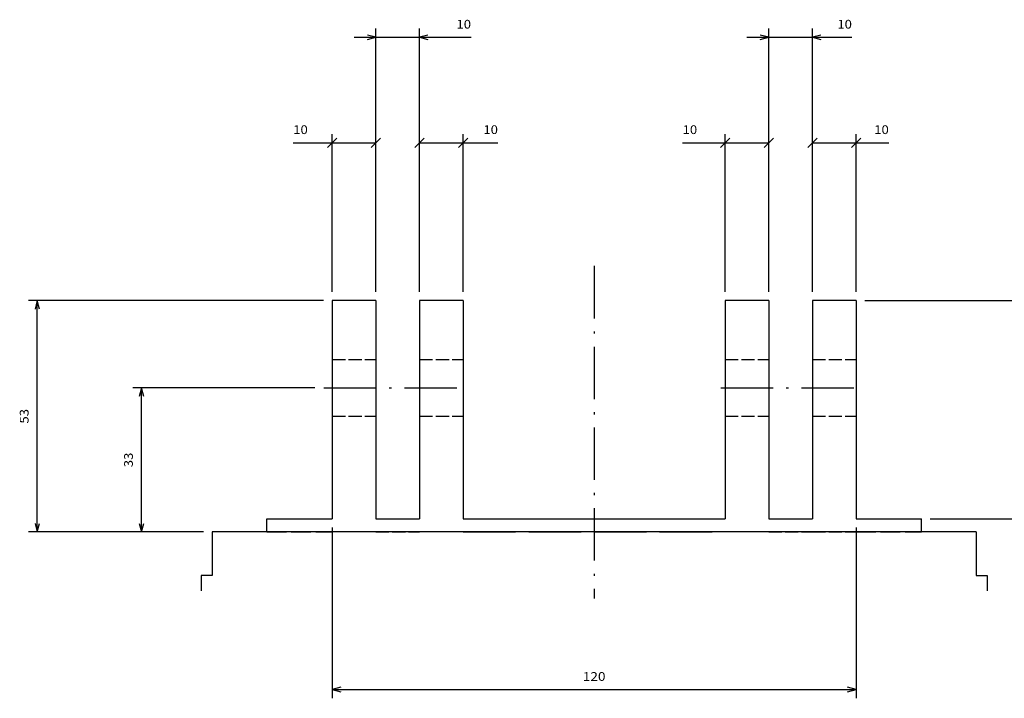
# Model space of a CAD drawing. Extents: x -1069 to 1439, y 319 to 1670.
# Drawn here: x 216 to 442, y 583 to 738 of the extents above; entities that cross this region are included whole.
import ezdxf
from ezdxf.enums import TextEntityAlignment as Align

# ---------------------------------------------------------------- set-up
doc = ezdxf.new("R2010")
doc.units = 0
doc.linetypes.add('DASHDOT', pattern=[18.5, 12, -3, 0.5, -3])
doc.linetypes.add('DASHED', pattern=[15, 12, -3])
doc.layers.get('0').update_dxf_attribs({"linetype": 'CONTINUOUS'})
doc.styles.get("Standard").update_dxf_attribs({"font": 'isocp.shx'})

# ---------------------------------------------------------------- blocks, each defined once
blk = doc.blocks.new('BLOCK83')
at = {"color": 7}
for p, q in [((-285, 251.000031), (-285, 287.168549)), ((-275, 251.000031), (-275, 287.168549))]:
    blk.add_line(p, q, dxfattribs=at)
at = {"color": 7, "ltscale": 0.47356}
blk.add_line((-293.942413, 285.168549), (-275, 285.168549), dxfattribs=at)
at = {"color": 7, "ltscale": 0.075001}
for p, q in [((-286.060669, 284.10788), (-283.939331, 286.229218)), ((-273.939331, 286.229218), (-276.060669, 284.10788))]:
    blk.add_line(p, q, dxfattribs=at)
at = {"color": 7}
blk.add_text('10', height=2, dxfattribs=at).set_placement((-293.942413, 287.168549), (-290.6091, 287.168549), align=Align.FIT)
blk = doc.blocks.new('BLOCK84')
at = {"color": 7}
for p, q in [((-265, 251.000031), (-265, 287.168549)), ((-255, 251.000031), (-255, 287.168549))]:
    blk.add_line(p, q, dxfattribs=at)
at = {"color": 7, "ltscale": 0.075001}
blk.add_line((-266.060669, 284.10788), (-263.939331, 286.229218), dxfattribs=at)
at = {"color": 7, "ltscale": 0.448903}
blk.add_line((-265, 285.168549), (-247.0439, 285.168549), dxfattribs=at)
at = {"color": 7, "ltscale": 0.075}
blk.add_line((-253.939346, 286.229218), (-256.060669, 284.10788), dxfattribs=at)
at = {"color": 7}
blk.add_text('10', height=2, dxfattribs=at).set_placement((-250.377243, 287.168549), (-247.0439, 287.168549), align=Align.FIT)
blk = doc.blocks.new('BLOCK85')
at = {"color": 7}
for p, q in [((-275, 251.000031), (-275, 311.328979)), ((-265, 251.000031), (-265, 311.328979)), ((-280, 309.328979), (-253.209915, 309.328979))]:
    blk.add_line(p, q, dxfattribs=at)
for points in [[(-276.931854, 308.81134), (-275, 309.328979), (-276.931854, 309.846619)], [(-263.068146, 309.846619), (-265, 309.328979), (-263.068146, 308.81134)]]:
    blk.add_lwpolyline(points, dxfattribs=at)
blk.add_text('10', height=2, dxfattribs=at).set_placement((-256.543243, 311.328979), (-253.209915, 311.328979), align=Align.FIT)
blk = doc.blocks.new('BLOCK86')
at = {"color": 7}
for p, q in [((-195, 251.000031), (-195, 287.168549)), ((-185, 251.000031), (-185, 287.168549))]:
    blk.add_line(p, q, dxfattribs=at)
at = {"color": 7, "ltscale": 0.49329}
blk.add_line((-204.731613, 285.168549), (-185, 285.168549), dxfattribs=at)
at = {"color": 7, "ltscale": 0.075}
for p, q in [((-196.060654, 284.10788), (-193.939346, 286.229218)), ((-183.939346, 286.229218), (-186.060654, 284.10788))]:
    blk.add_line(p, q, dxfattribs=at)
at = {"color": 7}
blk.add_text('10', height=2, dxfattribs=at).set_placement((-204.731613, 287.168549), (-201.39827, 287.168549), align=Align.FIT)
blk = doc.blocks.new('BLOCK87')
at = {"color": 7}
for p, q in [((-175, 251.000031), (-175, 287.168549)), ((-165, 251.000031), (-165, 287.168549))]:
    blk.add_line(p, q, dxfattribs=at)
at = {"color": 7, "ltscale": 0.075}
for p, q in [((-176.060654, 284.10788), (-173.939346, 286.229218)), ((-163.939346, 286.229218), (-166.060654, 284.10788))]:
    blk.add_line(p, q, dxfattribs=at)
at = {"color": 7, "ltscale": 0.437333}
blk.add_line((-175, 285.168549), (-157.506668, 285.168549), dxfattribs=at)
at = {"color": 7}
blk.add_text('10', height=2, dxfattribs=at).set_placement((-160.840012, 287.168549), (-157.506668, 287.168549), align=Align.FIT)
blk = doc.blocks.new('BLOCK88')
at = {"color": 7}
for p, q in [((-185, 251.000031), (-185, 311.328979)), ((-175, 251.000031), (-175, 311.328979)), ((-190, 309.328979), (-165.947342, 309.328979))]:
    blk.add_line(p, q, dxfattribs=at)
for points in [[(-186.931854, 308.81134), (-185, 309.328979), (-186.931854, 309.846619)], [(-173.068146, 309.846619), (-175, 309.328979), (-173.068146, 308.81134)]]:
    blk.add_lwpolyline(points, dxfattribs=at)
blk.add_text('10', height=2, dxfattribs=at).set_placement((-169.280685, 311.328979), (-165.947342, 311.328979), align=Align.FIT)
blk = doc.blocks.new('BLOCK89')
at = {"color": 7}
for p, q in [((-288.959198, 229.000031), (-330.684204, 229.000031)), ((-328.684204, 196.000031), (-328.684204, 229.000031))]:
    blk.add_line(p, q, dxfattribs=at)
at = {"color": 7, "ltscale": 0.404605}
blk.add_line((-314.5, 196.000031), (-330.684204, 196.000031), dxfattribs=at)
at = {"color": 7}
for points in [[(-328.166565, 227.068176), (-328.684204, 229.000031), (-329.201843, 227.068176)], [(-329.201843, 197.931885), (-328.684204, 196.000031), (-328.166565, 197.931885)]]:
    blk.add_lwpolyline(points, dxfattribs=at)
blk.add_text('33', height=2, rotation=90.000003, dxfattribs=at).set_placement((-330.684204, 210.833359), (-330.684204, 214.166702), align=Align.FIT)
blk = doc.blocks.new('BLOCK90')
at = {"color": 7}
for p, q in [((-287, 249.000031), (-354.566284, 249.000031)), ((-352.566284, 196.000031), (-352.566284, 249.000031)), ((-314.5, 196.000031), (-354.566284, 196.000031))]:
    blk.add_line(p, q, dxfattribs=at)
for points in [[(-352.048645, 247.068176), (-352.566284, 249.000031), (-353.083923, 247.068176)], [(-353.083923, 197.931885), (-352.566284, 196.000031), (-352.048645, 197.931885)]]:
    blk.add_lwpolyline(points, dxfattribs=at)
blk.add_text('53', height=2, rotation=90.000003, dxfattribs=at).set_placement((-354.566284, 220.833359), (-354.566284, 224.166702), align=Align.FIT)
blk = doc.blocks.new('BLOCK91')
at = {"color": 7}
for p, q in [((-163, 249.000031), (-112.213623, 249.000031)), ((-114.213623, 199.000031), (-114.213623, 249.000031)), ((-148, 199.000031), (-112.213623, 199.000031))]:
    blk.add_line(p, q, dxfattribs=at)
for points in [[(-113.695984, 247.068176), (-114.213623, 249.000031), (-114.731262, 247.068176)], [(-114.731262, 200.931885), (-114.213623, 199.000031), (-113.695984, 200.931885)]]:
    blk.add_lwpolyline(points, dxfattribs=at)
blk.add_text('50', height=2, rotation=90.000003, dxfattribs=at).set_placement((-116.213623, 222.333359), (-116.213623, 225.666702), align=Align.FIT)
blk = doc.blocks.new('BLOCK92')
at = {"color": 7}
for p, q in [((-285, 197.000031), (-285, 157.881897)), ((-165, 197.000031), (-165, 157.881897)), ((-285, 159.881897), (-165, 159.881897))]:
    blk.add_line(p, q, dxfattribs=at)
for points in [[(-283.068146, 160.399536), (-285, 159.881897), (-283.068146, 159.364258)], [(-166.931854, 159.364258), (-165, 159.881897), (-166.931854, 160.399536)]]:
    blk.add_lwpolyline(points, dxfattribs=at)
blk.add_text('120', height=2, dxfattribs=at).set_placement((-227.600006, 161.881897), (-222.399994, 161.881897), align=Align.FIT)

msp = doc.modelspace()

# ---------------------------------------------------------------- linework, layer by layer
at = {"color": 7, "linetype": 'DASHDOT'}
for p, q in [((347.799515, 681.718224), (347.799515, 605.556694)), ((285.840317, 653.780205), (318.799515, 653.780205)), ((376.799515, 653.780205), (409.602798, 653.780205))]:
    msp.add_line(p, q, dxfattribs=at)
at = {"color": 7, "ltscale": 0.25}
for p, q in [((297.799515, 673.780205), (287.799515, 673.780205)), ((317.799515, 673.780205), (307.799515, 673.780205)), ((387.799515, 673.780205), (377.799515, 673.780205)), ((407.799515, 673.780205), (397.799515, 673.780205)), ((297.799515, 623.780205), (307.799515, 623.780205)), ((387.799515, 623.780205), (397.799515, 623.780205)), ((260.299515, 620.780205), (260.299515, 610.780205)), ((435.299515, 620.780205), (435.299515, 610.780205))]:
    msp.add_line(p, q, dxfattribs=at)
at = {"color": 7}
for p, q in [((287.799515, 673.780205), (287.799515, 623.780205)), ((297.799515, 673.780205), (297.799515, 623.780205)), ((307.799515, 673.780205), (307.799515, 623.780205)), ((317.799515, 673.780205), (317.799515, 623.780205)), ((377.799515, 673.780205), (377.799515, 623.780205)), ((387.799515, 673.780205), (387.799515, 623.780205)), ((397.799515, 673.780205), (397.799515, 623.780205)), ((407.799515, 673.780205), (407.799515, 623.780205)), ((317.799515, 623.780205), (377.799515, 623.780205)), ((435.299515, 620.780205), (260.299515, 620.780205))]:
    msp.add_line(p, q, dxfattribs=at)
at = {"color": 7, "linetype": 'DASHED', "ltscale": 0.25}
for p, q in [((287.799515, 660.280205), (297.799515, 660.280205)), ((287.799515, 660.280205), (297.799515, 660.280205)), ((287.799515, 660.280205), (297.799515, 660.280205)), ((287.799515, 660.280205), (297.799515, 660.280205)), ((307.799515, 660.280205), (317.799515, 660.280205)), ((307.799515, 660.280205), (317.799515, 660.280205)), ((307.799515, 660.280205), (317.799515, 660.280205)), ((307.799515, 660.280205), (317.799515, 660.280205)), ((377.799515, 660.280205), (387.799515, 660.280205)), ((377.799515, 660.280205), (387.799515, 660.280205)), ((377.799515, 660.280205), (387.799515, 660.280205)), ((377.799515, 660.280205), (387.799515, 660.280205)), ((397.799515, 660.280205), (407.799515, 660.280205)), ((397.799515, 660.280205), (407.799515, 660.280205)), ((397.799515, 660.280205), (407.799515, 660.280205)), ((397.799515, 660.280205), (407.799515, 660.280205)), ((287.799515, 647.280205), (297.799515, 647.280205)), ((287.799515, 647.280205), (297.799515, 647.280205)), ((287.799515, 647.280205), (297.799515, 647.280205)), ((287.799515, 647.280205), (297.799515, 647.280205)), ((307.799515, 647.280205), (317.799515, 647.280205)), ((307.799515, 647.280205), (317.799515, 647.280205)), ((307.799515, 647.280205), (317.799515, 647.280205)), ((307.799515, 647.280205), (317.799515, 647.280205)), ((377.799515, 647.280205), (387.799515, 647.280205)), ((377.799515, 647.280205), (387.799515, 647.280205)), ((377.799515, 647.280205), (387.799515, 647.280205)), ((377.799515, 647.280205), (387.799515, 647.280205)), ((397.799515, 647.280205), (407.799515, 647.280205)), ((397.799515, 647.280205), (407.799515, 647.280205)), ((397.799515, 647.280205), (407.799515, 647.280205)), ((397.799515, 647.280205), (407.799515, 647.280205)), ((297.799515, 620.780205), (287.799515, 620.780205)), ((297.799515, 620.780205), (307.799515, 620.780205)), ((317.799515, 620.780205), (307.799515, 620.780205)), ((387.799515, 620.780205), (377.799515, 620.780205)), ((387.799515, 620.780205), (397.799515, 620.780205)), ((397.799515, 620.780205), (407.799515, 620.780205))]:
    msp.add_line(p, q, dxfattribs=at)
at = {"color": 7, "ltscale": 0.075}
for p, q in [((272.799515, 620.780205), (272.799515, 623.780205)), ((422.799515, 620.780205), (422.799515, 623.780205))]:
    msp.add_line(p, q, dxfattribs=at)
at = {"color": 7, "ltscale": 0.375}
for p, q in [((272.799515, 623.780205), (287.799515, 623.780205)), ((407.799515, 623.780205), (422.799515, 623.780205))]:
    msp.add_line(p, q, dxfattribs=at)
at = {"color": 7, "linetype": 'DASHED', "ltscale": 0.375}
for p, q in [((272.799515, 620.780205), (287.799515, 620.780205)), ((407.799515, 620.780205), (422.799515, 620.780205))]:
    msp.add_line(p, q, dxfattribs=at)
at = {"color": 7, "linetype": 'DASHED'}
msp.add_line((317.799515, 620.780205), (377.799515, 620.780205), dxfattribs=at)
at = {"color": 7, "ltscale": 0.087501}
for p, q in [((257.799515, 610.780205), (257.799515, 607.280174)), ((437.799515, 610.780205), (437.799515, 607.280174))]:
    msp.add_line(p, q, dxfattribs=at)
at = {"color": 7, "ltscale": 0.0625}
for p, q in [((260.299515, 610.780205), (257.799515, 610.780205)), ((435.299515, 610.780205), (437.799515, 610.780205))]:
    msp.add_line(p, q, dxfattribs=at)

# ---------------------------------------------------------------- block references
for name in ['BLOCK85', 'BLOCK88', 'BLOCK83', 'BLOCK84', 'BLOCK86', 'BLOCK87', 'BLOCK90', 'BLOCK91', 'BLOCK89', 'BLOCK92']:
    msp.add_blockref(name, (572.799515, 424.780174))

doc.saveas('drawing.dxf')
